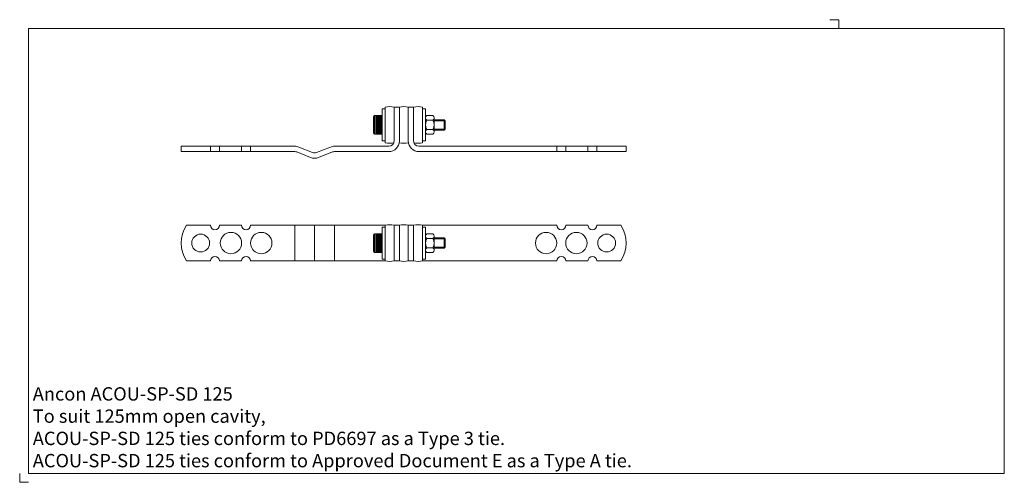
# Model space of a CAD drawing. Extents: x 1959 to 2512, y 1006 to 1266.
import ezdxf

# ---------------------------------------------------------------- set-up
doc = ezdxf.new("R2010")
doc.units = 0
doc.header["$MEASUREMENT"] = 0
doc.layers.get('0').update_dxf_attribs({"linetype": 'CONTINUOUS', "lineweight": 18})
doc.layers.get('DEFPOINTS').update_dxf_attribs({"linetype": 'CONTINUOUS', "lineweight": 18})
doc.layers.add('Acou', color=1, linetype='CONTINUOUS', lineweight=18)
doc.layers.add('ANCON-TEXT', color=6, linetype='CONTINUOUS')
doc.styles.add('Ancon', font='arial.ttf', dxfattribs={"height": 12.5})

msp = doc.modelspace()

# ---------------------------------------------------------------- linework, layer by layer
for p, q in [((1963.91, 1260.62), (1963.91, 1010.62)), ((1963.91, 1260.62), (2511.81, 1260.62)), ((2511.81, 1260.62), (2511.81, 1010.62)), ((1963.91, 1010.62), (2511.81, 1010.62))]:
    msp.add_line(p, q)
at = {"layer": 'Acou'}
for p, q in [((2164.14, 1216.5), (2164.14, 1196.5)), ((2169.14, 1197.48), (2169.14, 1216.48)), ((2169.14, 1216.48), (2172.14, 1216.48)), ((2169.14, 1197.48), (2169.14, 1216.48)), ((2169.14, 1216.48), (2172.14, 1216.48)), ((2169.14, 1197.48), (2169.14, 1216.48)), ((2169.14, 1197.48), (2169.14, 1216.48)), ((2172.14, 1197.48), (2172.14, 1216.48)), ((2172.14, 1197.48), (2172.14, 1216.48)), ((2177.14, 1197.48), (2177.14, 1216.48)), ((2180.14, 1216.48), (2177.14, 1216.48)), ((2177.14, 1197.48), (2177.14, 1216.48)), ((2180.14, 1216.48), (2177.14, 1216.48)), ((2180.14, 1197.48), (2180.14, 1216.48)), ((2180.14, 1197.48), (2180.14, 1216.48)), ((2180.14, 1197.48), (2180.14, 1216.48)), ((2180.14, 1197.48), (2180.14, 1216.48)), ((2185.15, 1216.5), (2185.15, 1196.5)), ((2157.65, 1211.19), (2157.65, 1201.78)), ((2162.54, 1211.69), (2158.15, 1211.69)), ((2158.15, 1211.69), (2158.15, 1201.28)), ((2162.04, 1211.19), (2158.66, 1211.19)), ((2162.54, 1215.48), (2164.14, 1215.48)), ((2162.54, 1215.48), (2162.54, 1197.48)), ((2162.54, 1211.69), (2162.54, 1201.28)), ((2185.15, 1215.48), (2186.75, 1215.48)), ((2186.75, 1215.48), (2186.75, 1197.48)), ((2187.48, 1211.69), (2190.87, 1211.69)), ((2162.04, 1210.69), (2158.66, 1210.69)), ((2162.04, 1210.19), (2158.66, 1210.19)), ((2162.04, 1209.69), (2158.66, 1209.69)), ((2162.04, 1209.19), (2158.66, 1209.19)), ((2162.04, 1208.69), (2158.66, 1208.69)), ((2162.04, 1208.19), (2158.66, 1208.19)), ((2162.04, 1207.69), (2158.66, 1207.69)), ((2162.04, 1207.19), (2158.66, 1207.19)), ((2162.04, 1206.69), (2158.66, 1206.69)), ((2162.04, 1206.19), (2158.66, 1206.19)), ((2162.04, 1205.69), (2158.66, 1205.69)), ((2186.73, 1210.39), (2186.73, 1202.58)), ((2187.48, 1209.08), (2190.87, 1209.08)), ((2191.62, 1210.39), (2191.62, 1202.58)), ((2191.62, 1209.41), (2197.3, 1209.41)), ((2191.62, 1208.85), (2197.86, 1208.85)), ((2197.3, 1209.41), (2197.3, 1203.56)), ((2197.3, 1209.41), (2197.86, 1208.85)), ((2197.86, 1208.85), (2197.86, 1204.12)), ((2162.54, 1201.28), (2158.15, 1201.28)), ((2162.04, 1205.19), (2158.66, 1205.19)), ((2162.04, 1204.69), (2158.66, 1204.69)), ((2162.04, 1204.19), (2158.66, 1204.19)), ((2162.04, 1203.69), (2158.66, 1203.69)), ((2162.04, 1203.19), (2158.66, 1203.19)), ((2162.04, 1202.69), (2158.66, 1202.69)), ((2162.04, 1202.19), (2158.66, 1202.19)), ((2162.04, 1201.69), (2158.66, 1201.69)), ((2187.48, 1203.89), (2190.87, 1203.89)), ((2187.48, 1201.28), (2190.87, 1201.28)), ((2191.62, 1204.12), (2197.86, 1204.12)), ((2191.62, 1203.56), (2197.3, 1203.56)), ((2197.86, 1204.12), (2197.3, 1203.56)), ((2049.53, 1191.48), (2049.53, 1194.48)), ((2113.37, 1194.48), (2049.53, 1194.48)), ((2066.03, 1194.48), (2066.03, 1191.48)), ((2071.03, 1194.48), (2071.03, 1191.48)), ((2083.53, 1194.48), (2083.53, 1191.48)), ((2088.53, 1194.48), (2088.53, 1191.48)), ((2166.21, 1194.48), (2135.68, 1194.48)), ((2162.54, 1197.48), (2164.14, 1197.48)), ((2183.08, 1194.48), (2299.53, 1194.48)), ((2185.15, 1197.48), (2186.75, 1197.48)), ((2260.53, 1194.48), (2260.53, 1191.48)), ((2265.53, 1194.48), (2265.53, 1191.48)), ((2278.03, 1194.48), (2278.03, 1191.48)), ((2283.03, 1194.48), (2283.03, 1191.48)), ((2299.53, 1191.48), (2299.53, 1194.48)), ((2113.37, 1191.48), (2049.53, 1191.48)), ((2114.49, 1191.27), (2122.3, 1188.14)), ((2115.6, 1194.05), (2123.41, 1190.93)), ((2125.64, 1190.93), (2133.45, 1194.05)), ((2126.75, 1188.14), (2134.57, 1191.27)), ((2166.46, 1191.48), (2135.68, 1191.48)), ((2182.83, 1191.48), (2299.53, 1191.48)), ((2052.53, 1150.09), (2066.03, 1150.09)), ((2071.03, 1150.09), (2083.53, 1150.09)), ((2088.53, 1150.09), (2164.14, 1150.09)), ((2113.37, 1150.09), (2113.37, 1130.09)), ((2124.53, 1150.09), (2124.53, 1130.09)), ((2135.68, 1150.09), (2135.68, 1130.09)), ((2164.14, 1150.09), (2164.14, 1130.09)), ((2169.14, 1150.09), (2169.14, 1130.09)), ((2169.14, 1150.09), (2172.14, 1150.09)), ((2169.14, 1150.09), (2169.14, 1130.09)), ((2169.14, 1150.09), (2169.14, 1130.09)), ((2169.14, 1150.09), (2169.14, 1130.09)), ((2172.14, 1150.09), (2172.14, 1130.09)), ((2172.14, 1150.09), (2172.14, 1130.09)), ((2172.14, 1150.09), (2172.14, 1130.09)), ((2177.14, 1150.09), (2177.14, 1130.09)), ((2177.14, 1150.09), (2177.14, 1130.09)), ((2177.14, 1150.09), (2177.14, 1130.09)), ((2180.14, 1150.09), (2177.14, 1150.09)), ((2180.14, 1150.09), (2180.14, 1130.09)), ((2180.14, 1150.09), (2180.14, 1130.09)), ((2180.14, 1150.09), (2180.14, 1130.09)), ((2180.14, 1150.09), (2180.14, 1130.09)), ((2260.53, 1150.09), (2185.15, 1150.09)), ((2185.15, 1150.09), (2185.15, 1130.09)), ((2278.03, 1150.09), (2265.53, 1150.09)), ((2296.53, 1150.09), (2283.03, 1150.09)), ((2157.65, 1144.78), (2157.65, 1135.37)), ((2162.54, 1145.28), (2158.15, 1145.28)), ((2158.15, 1145.28), (2158.15, 1134.87)), ((2162.04, 1144.78), (2158.66, 1144.78)), ((2162.54, 1149.07), (2164.14, 1149.07)), ((2162.54, 1149.07), (2162.54, 1131.07)), ((2162.54, 1145.28), (2162.54, 1134.87)), ((2185.15, 1149.07), (2186.75, 1149.07)), ((2186.75, 1149.07), (2186.75, 1131.07)), ((2187.48, 1145.28), (2190.87, 1145.28)), ((2162.04, 1144.28), (2158.66, 1144.28)), ((2162.04, 1143.78), (2158.66, 1143.78)), ((2162.04, 1143.28), (2158.66, 1143.28)), ((2162.04, 1142.78), (2158.66, 1142.78)), ((2162.04, 1142.28), (2158.66, 1142.28)), ((2162.04, 1141.78), (2158.66, 1141.78)), ((2162.04, 1141.28), (2158.66, 1141.28)), ((2162.04, 1140.78), (2158.66, 1140.78)), ((2162.04, 1140.28), (2158.66, 1140.28)), ((2162.04, 1139.78), (2158.66, 1139.78)), ((2162.04, 1139.28), (2158.66, 1139.28)), ((2186.73, 1143.98), (2186.73, 1136.17)), ((2187.48, 1142.67), (2190.87, 1142.67)), ((2191.62, 1143.98), (2191.62, 1136.17)), ((2191.62, 1143), (2197.3, 1143)), ((2191.62, 1142.44), (2197.86, 1142.44)), ((2197.3, 1143), (2197.3, 1137.15)), ((2197.3, 1143), (2197.86, 1142.44)), ((2197.86, 1142.44), (2197.86, 1137.71)), ((2162.54, 1134.87), (2158.15, 1134.87)), ((2162.04, 1138.78), (2158.66, 1138.78)), ((2162.04, 1138.28), (2158.66, 1138.28)), ((2162.04, 1137.78), (2158.66, 1137.78)), ((2162.04, 1137.28), (2158.66, 1137.28)), ((2162.04, 1136.78), (2158.66, 1136.78)), ((2162.04, 1136.28), (2158.66, 1136.28)), ((2162.04, 1135.78), (2158.66, 1135.78)), ((2162.04, 1135.28), (2158.66, 1135.28)), ((2187.48, 1137.48), (2190.87, 1137.48)), ((2187.48, 1134.87), (2190.87, 1134.87)), ((2191.62, 1137.71), (2197.86, 1137.71)), ((2191.62, 1137.15), (2197.3, 1137.15)), ((2197.86, 1137.71), (2197.3, 1137.15)), ((2066.03, 1130.09), (2052.53, 1130.09)), ((2083.53, 1130.09), (2071.03, 1130.09)), ((2088.53, 1130.09), (2164.14, 1130.09)), ((2162.54, 1131.07), (2164.14, 1131.07)), ((2169.14, 1130.09), (2172.14, 1130.09)), ((2180.14, 1130.09), (2177.14, 1130.09)), ((2185.15, 1131.07), (2186.75, 1131.07)), ((2260.53, 1130.09), (2185.15, 1130.09)), ((2265.53, 1130.09), (2278.03, 1130.09)), ((2283.03, 1130.09), (2296.53, 1130.09))]:
    msp.add_line(p, q, dxfattribs=at)
for centre, radius in [((2060.53, 1140.09), 5), ((2077.53, 1140.09), 6), ((2094.53, 1140.09), 6), ((2254.53, 1140.09), 6), ((2271.53, 1140.09), 6), ((2288.53, 1140.09), 5)]:
    msp.add_circle(centre, radius, dxfattribs=at)
for centre, radius, start, end in [((2166.64, 1206.47), 10.32, 75.9638, 104.0362), ((2174.65, 1206.47), 10.32, 75.9638, 104.0362), ((2182.65, 1206.47), 10.32, 75.9638, 104.0362), ((2158.15, 1211.19), 0.5, 90, 180), ((2188.24, 1210.39), 1.51, 120.0459, 239.9541), ((2190.11, 1210.39), 1.51, 300.0459, 59.9541), ((2191.6, 1206.48), 4.87, 147.7392, 212.2608), ((2186.75, 1206.48), 4.87, 327.7392, 32.2608), ((2158.15, 1201.78), 0.5, 180, 270), ((2188.24, 1202.58), 1.51, 120.0459, 239.9541), ((2190.11, 1202.58), 1.51, 300.0459, 59.9541), ((2113.37, 1188.48), 6, 68.1986, 90), ((2135.68, 1188.48), 6, 90, 111.8014), ((2166.64, 1206.47), 10.3, 255.9323, 284.0677), ((2166.14, 1197.48), 6, 270, 0), ((2166.14, 1197.48), 3, 270, 0), ((2166.14, 1197.48), 6, 270, 0), ((2166.14, 1197.48), 3, 270, 0), ((2174.65, 1206.47), 10.3, 255.9323, 284.0677), ((2183.14, 1197.48), 6, 180, 270), ((2183.14, 1197.48), 6, 180, 270), ((2183.14, 1197.48), 3, 180, 270), ((2183.14, 1197.48), 3, 180, 270), ((2182.65, 1206.47), 10.3, 255.9323, 284.0677), ((2113.37, 1188.48), 3, 68.1986, 90), ((2124.53, 1193.71), 3, 248.1986, 291.8014), ((2135.68, 1188.48), 3, 90, 111.8014), ((2124.53, 1193.71), 6, 248.1986, 291.8014), ((2067.69, 1140.09), 18.17, 146.6015, 213.3985), ((2068.53, 1150.09), 2.5, 180, 0), ((2086.03, 1150.09), 2.5, 180, 360), ((2166.64, 1140.07), 10.32, 75.9638, 104.0362), ((2174.65, 1140.07), 10.32, 75.9638, 104.0362), ((2182.65, 1140.07), 10.32, 75.9638, 104.0362), ((2263.03, 1150.09), 2.5, 180, 0), ((2280.53, 1150.09), 2.5, 180, 0), ((2281.37, 1140.09), 18.17, 326.6015, 33.3985), ((2158.15, 1144.78), 0.5, 90, 180), ((2188.24, 1143.98), 1.51, 120.0459, 239.9541), ((2190.11, 1143.98), 1.51, 300.0459, 59.9541), ((2191.6, 1140.07), 4.87, 147.7392, 212.2608), ((2186.75, 1140.07), 4.87, 327.7392, 32.2608), ((2158.15, 1135.37), 0.5, 180, 270), ((2188.24, 1136.17), 1.51, 120.0459, 239.9541), ((2190.11, 1136.17), 1.51, 300.0459, 59.9541), ((2068.53, 1130.09), 2.5, 0, 180), ((2086.03, 1130.09), 2.5, 360, 180), ((2166.64, 1140.07), 10.3, 255.9323, 284.0677), ((2174.65, 1140.07), 10.3, 255.9323, 284.0677), ((2182.65, 1140.07), 10.3, 255.9323, 284.0677), ((2263.03, 1130.09), 2.5, 0, 180), ((2280.53, 1130.09), 2.5, 0, 180)]:
    msp.add_arc(centre, radius, start, end, dxfattribs=at)
at = {"layer": 'DEFPOINTS'}
for p, q in [((2413.91, 1265.62), (2418.91, 1265.62)), ((2418.91, 1265.62), (2418.91, 1260.62)), ((1958.91, 1010.62), (1958.91, 1005.62)), ((1958.91, 1005.62), (1963.91, 1005.62))]:
    msp.add_line(p, q, dxfattribs=at)

# ---------------------------------------------------------------- texts
at = {"layer": 'ANCON-TEXT', "insert": (1966.27, 1059.07), "char_height": 7.5, "width": 448.5664, "attachment_point": 1, "style": 'Ancon'}
msp.add_mtext('\\A1;\\pxql;Ancon ACOU-SP-SD 125\\PTo suit 125mm open cavity,\\PACOU-SP-SD 125 ties conform to PD6697 as a Type 3 tie.\\PACOU-SP-SD 125 ties conform to Approved Document E as a Type A tie.', dxfattribs=at)

doc.saveas('drawing.dxf')
